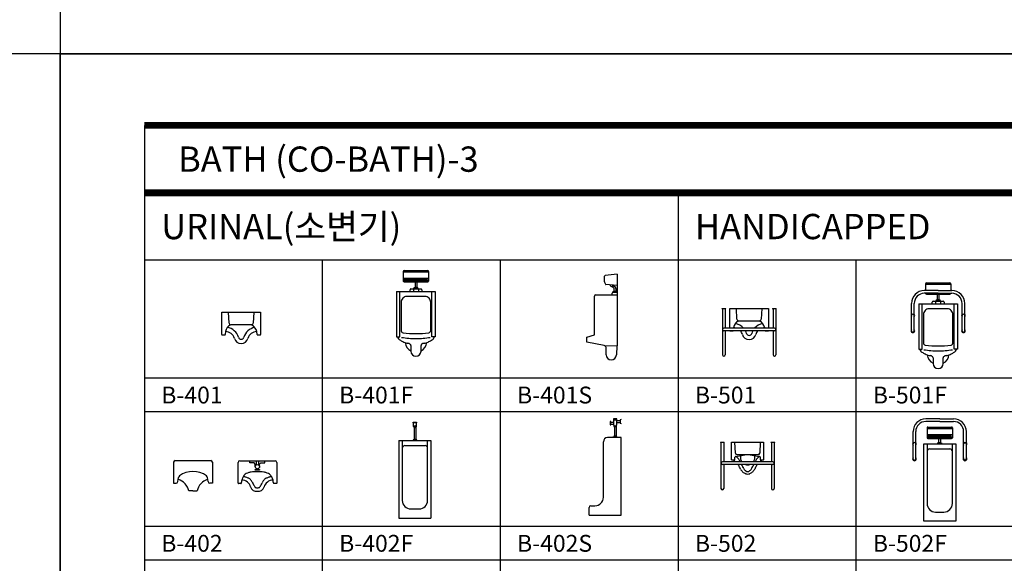
# Model space of a CAD drawing. Units: millimetres. Extents: x 1857256 to 2029456, y 1740364 to 1859164.
# Drawn here: x 1898776 to 1910461, y 1764017 to 1770469 of the extents above; entities that cross this region are included whole.
import ezdxf
from ezdxf.enums import TextEntityAlignment as Align

# ---------------------------------------------------------------- set-up
doc = ezdxf.new("R2010")
doc.units = ezdxf.units.MM
for name, color, linetype in [('CO-BATH', 6, 'Continuous'), ('TB-FORM', 7, 'Continuous'), ('TB-TEXT', 4, 'Continuous')]:
    doc.layers.add(name, color=color, linetype=linetype)
doc.styles.add('돋움', font='txt')

# ---------------------------------------------------------------- blocks, each defined once
blk = doc.blocks.new('B-401')
at = {"layer": 'CO-BATH'}
for p, q in [((0, -265), (0, 0)), ((0, 0), (460, 0)), ((86, -130), (80, 0)), ((380, 0), (374, -130)), ((460, 0), (460, -265)), ((45, -230), (40, -265)), ((354, -150), (106, -150)), ((420, -265), (415, -230)), ((35, -270), (5, -270)), ((455, -270), (425, -270))]:
    blk.add_line(p, q, dxfattribs=at)
for centre, radius, start, end in [((152, -245), 108, 117.4066, 171.8699), ((45, -339), 109, 15.3921, 90), ((45, -339), 159, 15.3921, 82.7797), ((106, -130), 20, 180, 270), ((415, -339), 159, 98.3981, 164.6079), ((415, -339), 109, 90, 164.6079), ((354, -130), 20, 270, 0), ((296, -257), 122, 12.9607, 61.7661), ((5, -265), 5, 180, 270), ((35, -265), 5, 270, 0), ((230, -288), 83, 195.3921, 344.6079), ((230, -288), 33, 195.3921, 344.6079), ((426, -264), 5.89, 188.1301, 261.8699), ((455, -265), 5, 270, 0)]:
    blk.add_arc(centre, radius, start, end, dxfattribs=at)
blk = doc.blocks.new('B-401F')
at = {"layer": 'CO-BATH'}
for p, q in [((-140, 0), (140, 0)), ((-150, -10), (-150, -125)), ((150, -19), (-150, -19)), ((150, -94), (-150, -94)), ((130, -103), (-130, -103)), ((130, -115), (-130, -115)), ((150, -10), (150, -125)), ((150, -123), (-150, -123)), ((-140, -135), (140, -135)), ((-70, -248), (-70, -228)), ((-60, -218), (60, -218)), ((-30, -218), (-25, -208)), ((-30, -218), (-30, -248)), ((-25, -208), (25, -208)), ((-20, -208), (-20, -202)), ((-20, -202), (20, -202)), ((-15, -202), (-15, -198)), ((-15, -198), (15, -198)), ((-10, -135), (-10, -198)), ((10, -135), (10, -198)), ((15, -198), (15, -202)), ((20, -202), (20, -208)), ((25, -208), (30, -218)), ((30, -218), (30, -248)), ((70, -228), (70, -248)), ((-230, -248), (-230, -788)), ((-230, -248), (230, -248)), ((-190, -788), (-190, -248)), ((0, -308), (-110, -308)), ((110, -308), (0, -308)), ((190, -788), (190, -248)), ((230, -248), (230, -788)), ((-175, -378), (-175, -488)), ((175, -488), (175, -378)), ((-175, -488), (-175, -698)), ((175, -698), (175, -488)), ((-175, -698), (-175, -718)), ((175, -718), (175, -698)), ((-230, -788), (-190, -788)), ((230, -788), (190, -788)), ((-60, -888), (-60, -932)), ((-60, -932), (-60, -958)), ((60, -932), (60, -888)), ((60, -958), (60, -932))]:
    blk.add_line(p, q, dxfattribs=at)
for centre, radius, start, end in [((-140, -10), 10, 90, 180), ((140, -10), 10, 0, 90), ((-130, -109), 6.36, 90, 270), ((130, -109), 6.36, 270, 90), ((-140, -125), 10, 180, 270), ((-60, -228), 10, 90, 180), ((60, -228), 10, 0, 90), ((140, -125), 10, 270, 0), ((-101, -378), 73.9, 137.1211, 180), ((-110, -369), 61.8, 90, 137.1211), ((110, -369), 61.8, 42.8789, 90), ((101, -378), 73.9, 0, 42.8789), ((-64, -714), 172, 205.2631, 213.6901), ((-180, -791), 32.6, 213.6901, 233.1217), ((-65, -637), 225, 233.1217, 243.4349), ((-171, -718), 4.3, 180, 206.5651), ((-90, -677), 94.5, 206.5651, 212.1865), ((-150, -715), 24, 212.1865, 263.2902), ((0, 163), 971, 259.9151, 264.9575), ((0, 557), 1305, 263.2902, 270), ((0, 163), 971, 264.9575, 270), ((0, 557), 1305, 270, 276.7098), ((0, 163), 971, 270, 275.0425), ((0, 163), 971, 275.0425, 280.0849), ((150, -715), 24, 276.7098, 327.8135), ((65, -637), 225, 296.5651, 306.8783), ((90, -677), 94.5, 327.8135, 333.4349), ((171, -718), 4.3, 333.4349, 0), ((180, -791), 32.6, 306.8783, 326.3099), ((64, -714), 172, 326.3099, 334.7369), ((-17, -541), 333, 243.4349, 251.9194), ((0, -838), 130, 187.5392, 242.4694), ((-77, -725), 140, 251.9194, 262.1458), ((-104, -923), 60.1, 66.5212, 82.1458), ((-101, -916), 52.9, 45, 66.5212), ((-73, -888), 12.6, 0, 45), ((0, -838), 130, 297.5306, 352.4608), ((73, -888), 12.6, 135, 180), ((101, -916), 52.9, 113.4788, 135), ((104, -923), 60.1, 97.8542, 113.4788), ((77, -725), 140, 277.8542, 288.0806), ((17, -541), 333, 288.0806, 296.5651), ((0, -958), 60, 180, 270), ((0, -958), 60, 270, 0)]:
    blk.add_arc(centre, radius, start, end, dxfattribs=at)
blk = doc.blocks.new('B-401S')
at = {"layer": 'CO-BATH'}
for p, q in [((0, 0), (-141, -16)), ((0, 0), (0, -852)), ((-150, -94), (-150, -26)), ((-149, -98), (-139, -121)), ((0, -135), (-135, -124)), ((-60, -248), (-60, -228)), ((-50, -218), (-45, -208)), ((0, -218), (-50, -218)), ((-45, -208), (-40, -208)), ((-40, -202), (-35, -202)), ((-40, -208), (-40, -202)), ((-40, -208), (-10, -208)), ((-35, -202), (-35, -182)), ((-35, -202), (-15, -202)), ((-15, -172), (-15, -202)), ((-15, -202), (-10, -202)), ((-10, -202), (-10, -208)), ((-10, -208), (-5, -208)), ((-5, -208), (0, -218)), ((-270, -722), (-270, -262)), ((-255, -248), (-60, -248)), ((-60, -248), (0, -248)), ((-360, -748), (-270, -722)), ((-360, -808), (-360, -748)), ((-155, -848), (-360, -808)), ((-155, -848), (-5, -852)), ((-130, -958), (-130, -872)), ((-5, -852), (-10, -958)), ((0, -852), (-5, -852))]:
    blk.add_line(p, q, dxfattribs=at)
for centre, radius, start, end in [((-140, -26), 10, 97.5373, 180), ((-140, -94), 10, 180, 203.4465), ((-135, -119), 5, 203.4465, 266.4471), ((-54, -121), 31.9, 192.5119, 259.6111), ((-66, -182), 30.5, 0, 79.6111), ((-50, -228), 10, 90, 180), ((-34, -112), 30.5, 215.3314, 259.6111), ((-46, -172), 30.5, 0, 79.6111), ((-255, -262), 15, 90, 180), ((-161, -879), 31.6, 11.0409, 78.9591), ((-70, -958), 60, 180, 0)]:
    blk.add_arc(centre, radius, start, end, dxfattribs=at)
blk = doc.blocks.new('B-402-1')
at = {"layer": 'CO-BATH'}
for p, q in [((-210, 0), (210, 0)), ((-230, -20), (-230, -270)), ((230, -20), (230, -270)), ((-180, -250), (-172, -202)), ((180, -250), (172, -202)), ((-230, -270), (-200, -270)), ((230, -270), (200, -270)), ((0, -360), (-50, -360)), ((0, -360), (50, -360))]:
    blk.add_line(p, q, dxfattribs=at)
for centre, radius, start, end in [((-210, -20), 20, 90, 180), ((210, -20), 20, 0, 90), ((-237, -404), 193, 13.134, 71.1392), ((-142, -207), 30, 126.2326, 170.5377), ((0, -401), 271, 53.7674, 126.2326), ((237, -404), 193, 108.8608, 166.866), ((142, -207), 30, 9.4623, 53.7674), ((-200, -250), 20, 270, 0), ((200, -250), 20, 180, 270)]:
    blk.add_arc(centre, radius, start, end, dxfattribs=at)
blk = doc.blocks.new('B-402')
at = {"layer": 'CO-BATH'}
for p, q in [((-210, 0), (210, 0)), ((-90, -25), (-90, 0)), ((-15, 0), (-15, -50)), ((15, 0), (15, -50)), ((90, -25), (90, 0)), ((-230, -135), (-230, -20)), ((-40, -25), (-90, -25)), ((-25, -40), (-40, -25)), ((-25, -65), (-25, -40)), ((-25, -105), (25, -105)), ((-25, -110), (-25, -105)), ((25, -110), (-25, -110)), ((-10, -95), (-10, -105)), ((10, -95), (10, -105)), ((25, -40), (40, -25)), ((25, -65), (25, -40)), ((25, -105), (25, -110)), ((40, -25), (90, -25)), ((230, -20), (230, -135)), ((-230, -265), (-230, -135)), ((230, -135), (230, -265)), ((-215, -270), (-225, -270)), ((-195, -270), (-215, -270)), ((215, -270), (195, -270)), ((225, -270), (215, -270))]:
    blk.add_line(p, q, dxfattribs=at)
blk.add_circle((0, -70), 25, dxfattribs=at)
for centre, radius, start, end in [((-210, -20), 20, 90, 180), ((210, -20), 20, 0, 90), ((-128, -247), 59.8, 163.9272, 185.2377), ((146, -325), 345, 159.444, 163.9272), ((-185, -339), 109, 15.3921, 90), ((-66, -246), 118, 151.7834, 159.444), ((-106, -224), 72.1, 143.1301, 151.7834), ((-175, -374), 184, 81.8699, 88.4784), ((-66, -254), 122, 136.4862, 143.1301), ((-87, -235), 94.2, 118.6105, 136.4862), ((-161, -274), 83.4, 72.0591, 81.8699), ((-240, -519), 340, 66.0375, 72.0591), ((-71, -264), 127, 103.2516, 118.6105), ((-122, -253), 49.7, 50.2446, 66.0375), ((-55, -331), 196, 101.3099, 103.2516), ((215, -1683), 1575, 100.6246, 101.3099), ((-158, -296), 106, 39.8056, 50.2446), ((-164, -302), 114, 29.774, 39.8056), ((-22, -416), 286, 93.8141, 100.6246), ((-13, -553), 423, 88.2147, 93.8141), ((13, -553), 423, 86.1859, 91.7853), ((22, -416), 286, 79.3754, 86.1859), ((164, -302), 114, 140.1944, 150.226), ((-215, -1683), 1575, 78.6901, 79.3754), ((158, -296), 106, 129.7554, 140.1944), ((185, -339), 109, 90, 164.6079), ((122, -253), 49.7, 113.9625, 129.7554), ((55, -331), 196, 76.7484, 78.6901), ((71, -264), 127, 61.3895, 76.7484), ((240, -519), 340, 107.9409, 113.9625), ((87, -235), 94.2, 43.5138, 61.3895), ((161, -274), 83.4, 98.1301, 107.9409), ((175, -374), 184, 91.5216, 98.1301), ((66, -254), 122, 36.8699, 43.5138), ((106, -224), 72.1, 28.2166, 36.8699), ((66, -246), 118, 20.556, 28.2166), ((-146, -325), 345, 16.0728, 20.556), ((128, -247), 59.8, 354.7623, 16.0728), ((-225, -265), 5, 180, 225), ((-225, -265), 5, 225, 270), ((-195, -268), 2.35, 270, 315), ((-209, -254), 21.6, 315, 329.491), ((-209, -254), 21.7, 329.491, 5.2377), ((-13, -292), 69.7, 195.3921, 280.5971), ((-236, -343), 197, 24.0061, 29.774), ((227, -137), 310, 204.0061, 208.6056), ((153, -177), 225, 208.6056, 213.6901), ((87, -221), 147, 213.6901, 219.9871), ((-15, -307), 12.9, 219.9871, 258.6901), ((-7, -265), 55.1, 258.6901, 277.125), ((13, -292), 69.7, 259.4029, 344.6079), ((7, -265), 55.1, 262.875, 281.3099), ((15, -307), 12.9, 281.3099, 320.0129), ((-87, -221), 147, 320.0129, 326.3099), ((-153, -177), 225, 326.3099, 331.3944), ((-227, -137), 310, 331.3944, 335.9939), ((236, -343), 197, 150.226, 155.9939), ((209, -254), 21.7, 174.7623, 210.509), ((209, -254), 21.6, 210.509, 225), ((195, -268), 2.35, 225, 270), ((225, -265), 5, 270, 315), ((225, -265), 5, 315, 360)]:
    blk.add_arc(centre, radius, start, end, dxfattribs=at)
blk = doc.blocks.new('B-402F')
at = {"layer": 'CO-BATH'}
for p, q in [((-20, 1130), (-20, 1140)), ((-20, 1140), (20, 1140)), ((-20, 1130), (-20, 1090)), ((20, 1130), (-20, 1130)), ((-20, 1090), (-10, 1085)), ((-10, 1085), (10, 1085)), ((-10, 1085), (-10, 920)), ((10, 1085), (20, 1090)), ((10, 1085), (10, 920)), ((20, 1140), (20, 1130)), ((20, 1090), (20, 1130)), ((-15, 935), (15, 935)), ((-15, 930), (-15, 935)), ((15, 935), (15, 930)), ((-190, 920), (-190, 0)), ((-190, 920), (190, 920)), ((-150, 920), (-150, 210)), ((-120, 860), (120, 860)), ((-25, 920), (-20, 930)), ((-20, 930), (20, 930)), ((20, 930), (25, 920)), ((150, 210), (150, 920)), ((190, 920), (190, 0)), ((-190, 0), (190, 0)), ((-50, 110), (50, 110))]:
    blk.add_line(p, q, dxfattribs=at)
blk.add_circle((0, 1085), 15, dxfattribs=at)
for centre, radius, start, end in [((-120, 830), 30, 90, 180), ((120, 830), 30, 0, 90), ((-50, 210), 100, 180, 270), ((50, 210), 100, 270, 0)]:
    blk.add_arc(centre, radius, start, end, dxfattribs=at)
blk = doc.blocks.new('B-402S')
at = {"layer": 'CO-BATH'}
for p, q in [((-130, 1110), (-130, 1070)), ((-120, 1110), (-130, 1110)), ((-130, 1070), (-120, 1070)), ((-120, 1070), (-120, 1110)), ((-90, 1100), (-120, 1100)), ((-120, 1080), (-90, 1080)), ((-90, 1140), (-90, 1130)), ((-50, 1140), (-90, 1140)), ((-90, 1130), (-90, 1070)), ((-90, 1130), (-50, 1130)), ((-90, 1070), (-80, 1060)), ((-85, 1060), (-85, 1050)), ((-80, 1060), (-85, 1060)), ((-80, 1060), (-80, 920)), ((-80, 1060), (-60, 1060)), ((-60, 1060), (-50, 1070)), ((-55, 1060), (-60, 1060)), ((-60, 1060), (-60, 920)), ((-55, 1050), (-55, 1060)), ((-50, 1130), (-50, 1140)), ((-50, 1070), (-50, 1130)), ((-50, 1120), (-10, 1120)), ((-50, 1100), (-10, 1100)), ((0, 1135), (-10, 1130)), ((-10, 1130), (-10, 1090)), ((-10, 1090), (0, 1085)), ((-85, 1050), (-55, 1050)), ((-85, 935), (-85, 930)), ((-55, 935), (-85, 935)), ((-55, 930), (-55, 935)), ((-210, 210), (-210, 870)), ((0, 920), (-160, 920)), ((-95, 920), (-90, 930)), ((-90, 930), (-50, 930)), ((-50, 930), (-45, 920)), ((0, 0), (0, 920)), ((-380, 0), (-380, 90)), ((-380, 0), (0, 0)), ((-360, 110), (-310, 110))]:
    blk.add_line(p, q, dxfattribs=at)
for centre, radius, start, end in [((-160, 870), 50, 90, 180), ((-310, 210), 100, 270, 0), ((-360, 90), 20, 90, 180)]:
    blk.add_arc(centre, radius, start, end, dxfattribs=at)
blk = doc.blocks.new('B-501')
at = {"layer": 'CO-BATH'}
for p, q in [((-230, 0), (230, 0)), ((277, 0), (323, 0)), ((-323, 0), (-277, 0)), ((-282, -5), (-318, -5)), ((-316, -5), (-316, -550)), ((-284, -5), (-284, -234)), ((-230, -234), (-230, 0)), ((-144, -130), (-150, 0)), ((150, 0), (144, -130)), ((230, 0), (230, -234)), ((318, -5), (282, -5)), ((284, -5), (284, -234)), ((316, -5), (316, -550)), ((-185, -230), (-186, -234)), ((124, -150), (-124, -150)), ((186, -234), (185, -230)), ((300, -234), (-300, -234)), ((300, -266), (-300, -266)), ((-284, -266), (-284, -550)), ((-195, -270), (-225, -270)), ((225, -270), (195, -270)), ((284, -266), (284, -550))]:
    blk.add_line(p, q, dxfattribs=at)
for centre, radius, start, end in [((-318, 0), 5, 180, 270), ((-282, 0), 5, 270, 0), ((282, 0), 5, 180, 270), ((318, 0), 5, 270, 0), ((-78, -245), 108, 117.4066, 171.8699), ((-185, -339), 109, 74.4232, 90), ((-185, -339), 159, 41.3134, 82.7797), ((-124, -130), 20, 180, 270), ((185, -339), 159, 98.3981, 138.6866), ((124, -130), 20, 270, 0), ((66, -257), 122, 12.9607, 61.7661), ((185, -339), 109, 90, 105.5768), ((-300, -250), 16, 90, 270), ((-225, -265), 5, 180, 270), ((-195, -265), 5, 270, 0), ((-185, -339), 109, 15.3921, 42.0239), ((0, -288), 83, 195.3921, 344.6079), ((-185, -339), 159, 15.3921, 27.3097), ((0, -288), 33, 195.3921, 344.6079), ((185, -339), 159, 152.6903, 164.6079), ((185, -339), 109, 137.9761, 164.6079), ((196, -264), 5.89, 188.1301, 261.8699), ((225, -265), 5, 270, 0), ((300, -250), 16, 270, 90), ((-300, -550), 16, 180, 0), ((300, -550), 16, 180, 0)]:
    blk.add_arc(centre, radius, start, end, dxfattribs=at)
blk = doc.blocks.new('B-501F')
at = {"layer": 'CO-BATH'}
for p, q in [((-140, 0), (140, 0)), ((0, -92), (-164, -92)), ((-150, -10), (-150, -92)), ((150, -19), (-150, -19)), ((0, -92), (164, -92)), ((150, -10), (150, -92)), ((0, -124), (-164, -124)), ((-140, -135), (140, -135)), ((-70, -248), (-70, -228)), ((-60, -218), (60, -218)), ((-30, -218), (-25, -208)), ((-30, -218), (-30, -248)), ((-25, -208), (25, -208)), ((-20, -208), (-20, -202)), ((-20, -202), (20, -202)), ((-15, -202), (-15, -198)), ((-15, -198), (15, -198)), ((-10, -135), (-10, -198)), ((0, -124), (164, -124)), ((10, -135), (10, -198)), ((15, -198), (15, -202)), ((20, -202), (20, -208)), ((25, -208), (30, -218)), ((30, -218), (30, -248)), ((70, -228), (70, -248)), ((-316, -568), (-316, -244)), ((-284, -568), (-284, -244)), ((-230, -248), (230, -248)), ((-230, -248), (-230, -788)), ((-190, -788), (-190, -248)), ((0, -308), (-110, -308)), ((110, -308), (0, -308)), ((190, -788), (190, -248)), ((230, -248), (230, -788)), ((284, -568), (284, -244)), ((316, -568), (316, -244)), ((-175, -378), (-175, -488)), ((175, -488), (175, -378)), ((-175, -488), (-175, -698)), ((175, -698), (175, -488)), ((-175, -698), (-175, -718)), ((175, -718), (175, -698)), ((-230, -788), (-190, -788)), ((230, -788), (190, -788)), ((-60, -888), (-60, -932)), ((-60, -932), (-60, -958)), ((60, -932), (60, -888)), ((60, -958), (60, -932))]:
    blk.add_line(p, q, dxfattribs=at)
for centre, radius, start, end in [((-140, -10), 10, 90, 180), ((140, -10), 10, 0, 90), ((-164, -244), 152, 90, 180), ((164, -244), 152, 0, 90), ((-164, -244), 120, 90, 180), ((-140, -125), 10, 180, 270), ((-60, -228), 10, 90, 180), ((60, -228), 10, 0, 90), ((140, -125), 10, 270, 0), ((164, -244), 120, 0, 90), ((-101, -378), 73.9, 137.1211, 180), ((-110, -369), 61.8, 90, 137.1211), ((110, -369), 61.8, 42.8789, 90), ((101, -378), 73.9, 0, 42.8789), ((-300, -388), 22, 136.6582, 223.3418), ((-300, -388), 16, 0, 180), ((-300, -388), 22, 316.6582, 43.3418), ((300, -388), 22, 136.6582, 223.3418), ((300, -388), 16, 0, 180), ((300, -388), 22, 316.6582, 43.3418), ((-300, -568), 22, 136.6582, 43.3418), ((-300, -568), 16, 180, 0), ((300, -568), 22, 136.6582, 43.3418), ((300, -568), 16, 180, 0), ((-64, -714), 172, 205.2631, 213.6901), ((-180, -791), 32.6, 213.6901, 233.1217), ((-65, -637), 225, 233.1217, 243.4349), ((-171, -718), 4.3, 180, 206.5651), ((-90, -677), 94.5, 206.5651, 212.1865), ((-150, -715), 24, 212.1865, 263.2902), ((0, 163), 971, 259.9151, 264.9575), ((0, 557), 1305, 263.2902, 270), ((0, 163), 971, 264.9575, 270), ((0, 557), 1305, 270, 276.7098), ((0, 163), 971, 270, 275.0425), ((0, 163), 971, 275.0425, 280.0849), ((150, -715), 24, 276.7098, 327.8135), ((65, -637), 225, 296.5651, 306.8783), ((90, -677), 94.5, 327.8135, 333.4349), ((171, -718), 4.3, 333.4349, 0), ((180, -791), 32.6, 306.8783, 326.3099), ((64, -714), 172, 326.3099, 334.7369), ((-17, -541), 333, 243.4349, 251.9194), ((0, -838), 130, 187.5392, 242.4694), ((-77, -725), 140, 251.9194, 262.1458), ((-104, -923), 60.1, 66.5212, 82.1458), ((-101, -916), 52.9, 45, 66.5212), ((-73, -888), 12.6, 0, 45), ((0, -838), 130, 297.5306, 352.4608), ((73, -888), 12.6, 135, 180), ((101, -916), 52.9, 113.4788, 135), ((104, -923), 60.1, 97.8542, 113.4788), ((77, -725), 140, 277.8542, 288.0806), ((17, -541), 333, 288.0806, 296.5651), ((0, -958), 60, 180, 270), ((0, -958), 60, 270, 0)]:
    blk.add_arc(centre, radius, start, end, dxfattribs=at)
blk = doc.blocks.new('B-502')
at = {"layer": 'CO-BATH'}
for p, q in [((-323, 0), (-277, 0)), ((-190, -210), (-190, 0)), ((-190, 0), (190, 0)), ((-144, -130), (-150, 0)), ((150, 0), (144, -130)), ((190, 0), (190, -210)), ((277, 0), (323, 0)), ((-282, -5), (-318, -5)), ((-316, -5), (-316, -550)), ((-284, -5), (-284, -234)), ((318, -5), (282, -5)), ((284, -5), (284, -234)), ((316, -5), (316, -550)), ((-190, -210), (-150, -210)), ((-150, -210), (-150, -180)), ((-140, -170), (-32, -152)), ((124, -150), (-124, -150)), ((32, -152), (140, -170)), ((150, -180), (150, -210)), ((150, -210), (190, -210)), ((300, -234), (-300, -234)), ((300, -266), (-300, -266)), ((-284, -266), (-284, -550)), ((284, -266), (284, -550))]:
    blk.add_line(p, q, dxfattribs=at)
for centre, radius, start, end in [((-318, 0), 5, 180, 270), ((-282, 0), 5, 270, 0), ((282, 0), 5, 180, 270), ((318, 0), 5, 270, 0), ((-290, -497), 304, 65.6588, 70.7384), ((-463, -700), 565, 55.5424, 58.1389), ((-144, -180), 6.05, 135, 180), ((-128, -196), 28.3, 114.6185, 135), ((-124, -130), 20, 180, 270), ((-321, -397), 290, 45, 51.4416), ((-172, -248), 79.9, 32.7146, 45), ((-1289, -966), 1407, 31.3222, 32.7146), ((0, -185), 85, 163.2144, 215.2027), ((0, -347), 197, 80.75, 99.25), ((0, -185), 85, 324.7973, 16.7856), ((1289, -966), 1407, 147.2854, 148.6778), ((172, -248), 79.9, 135, 147.2854), ((321, -397), 290, 128.5584, 135), ((124, -130), 20, 270, 0), ((138, -181), 11.6, 29.6316, 80.75), ((463, -700), 565, 121.8611, 124.4576), ((132, -185), 18.7, 15.3684, 29.6316), ((290, -497), 304, 109.2616, 114.3412), ((-300, -250), 16, 90, 270), ((-335, -421), 270, 31.5554, 35.113), ((-481, -493), 432, 23.5978, 29.5323), ((250, -107), 397, 212.4311, 218.6443), ((-376, -402), 334, 21.3739, 23.968), ((138, -201), 217, 201.3739, 207.1766), ((110, -215), 185, 207.1766, 210.9638), ((254, -129), 354, 210.9638, 213.7052), ((8, -293), 58, 213.7052, 225), ((58, -243), 128, 225, 232.5869), ((0, -185), 85, 252.3528, 287.6472), ((-9, -330), 18.4, 232.5869, 255.9638), ((1, -291), 59.1, 255.9638, 268.9584), ((-1, -291), 59.1, 271.0416, 284.0362), ((9, -330), 18.4, 284.0362, 307.4131), ((-58, -243), 128, 307.4131, 315), ((-8, -293), 58, 315, 326.2948), ((-254, -129), 354, 326.2948, 329.0362), ((-110, -215), 185, 329.0362, 332.8234), ((-138, -201), 217, 332.8234, 338.6261), ((-250, -107), 397, 321.3557, 327.5689), ((376, -402), 334, 156.032, 158.6261), ((481, -493), 432, 150.4677, 156.4022), ((335, -421), 270, 144.887, 148.4446), ((300, -250), 16, 270, 90), ((28, -242), 143, 232.1303, 248.38), ((13, -249), 132, 253.1333, 264.2468), ((-13, -249), 132, 275.7532, 286.8667), ((-28, -242), 143, 291.62, 307.8697), ((-300, -550), 16, 180, 0), ((300, -550), 16, 180, 0)]:
    blk.add_arc(centre, radius, start, end, dxfattribs=at)
blk = doc.blocks.new('B-502F')
at = {"layer": 'CO-BATH'}
for p, q in [((0, 1216), (-164, 1216)), ((0, 1184), (-164, 1184)), ((0, 1216), (164, 1216)), ((0, 1184), (164, 1184)), ((-316, 740), (-316, 1064)), ((-284, 740), (-284, 1064)), ((-150, 1108), (-150, 992)), ((-140, 1118), (140, 1118)), ((150, 1108), (150, 992)), ((284, 740), (284, 1064)), ((316, 740), (316, 1064)), ((-140, 982), (140, 982)), ((-15, 930), (-15, 935)), ((-15, 935), (-10, 935)), ((-10, 935), (-10, 982)), ((-10, 935), (10, 935)), ((10, 982), (10, 935)), ((10, 935), (15, 935)), ((15, 935), (15, 930)), ((-190, 0), (-190, 920)), ((-190, 920), (-25, 920)), ((-150, 920), (-150, 210)), ((-120, 860), (120, 860)), ((-25, 920), (-20, 930)), ((-25, 920), (25, 920)), ((-20, 930), (-15, 930)), ((-15, 930), (15, 930)), ((15, 930), (20, 930)), ((20, 930), (25, 920)), ((25, 920), (190, 920)), ((150, 210), (150, 920)), ((190, 920), (190, 0)), ((190, 0), (-190, 0)), ((-50, 110), (50, 110))]:
    blk.add_line(p, q, dxfattribs=at)
at = {"layer": 'CO-BATH', "color": 251}
for p, q in [((150, 1098), (-150, 1098)), ((150, 1024), (-150, 1024)), ((150, 994), (-150, 994)), ((130, 1015), (-130, 1015)), ((130, 1002), (-130, 1002))]:
    blk.add_line(p, q, dxfattribs=at)
at = {"layer": 'CO-BATH'}
for centre, radius, start, end in [((-164, 1064), 152, 90, 180), ((-164, 1064), 120, 90, 180), ((164, 1064), 152, 0, 90), ((164, 1064), 120, 0, 90), ((-140, 1108), 10, 90, 180), ((140, 1108), 10, 0, 90), ((-300, 920), 22, 136.6582, 223.3418), ((-300, 920), 16, 0, 180), ((-300, 920), 22, 316.6582, 43.3418), ((-140, 992), 10, 180, 270), ((140, 992), 10, 270, 0), ((300, 920), 22, 136.6582, 223.3418), ((300, 920), 16, 0, 180), ((300, 920), 22, 316.6582, 43.3418), ((-120, 830), 30, 90, 180), ((120, 830), 30, 0, 90), ((-300, 740), 22, 136.6582, 43.3418), ((-300, 740), 16, 180, 0), ((300, 740), 22, 136.6582, 43.3418), ((300, 740), 16, 180, 0), ((-50, 210), 100, 180, 270), ((50, 210), 100, 270, 0)]:
    blk.add_arc(centre, radius, start, end, dxfattribs=at)
at = {"layer": 'CO-BATH', "color": 251}
for centre, start, end in [((-130, 1008), 90, 270), ((130, 1008), 270, 90)]:
    blk.add_arc(centre, 6.36, start, end, dxfattribs=at)

msp = doc.modelspace()

# ---------------------------------------------------------------- linework, layer by layer
at = {"layer": 'TB-FORM'}
msp.add_line((1906589.4, 1768414.3), (1906589.4, 1741214.3), dxfattribs=at)
at = {"layer": 'TB-FORM', "color": 8}
msp.add_line((1919256.1, 1767614.3), (1900256.1, 1767614.3), dxfattribs=at)
at = {"layer": 'TB-FORM', "color": 251}
for p, q in [((1902367.2, 1767614.3), (1902367.2, 1741214.3)), ((1904478.3, 1767614.3), (1904478.3, 1741214.3)), ((1908700.5, 1767614.3), (1908700.5, 1760534.3)), ((1919256.1, 1766214.3), (1900256.1, 1766214.3)), ((1919256.1, 1765814.3), (1900256.1, 1765814.3)), ((1919256.1, 1764454.3), (1900256.1, 1764454.3)), ((1919256.1, 1764054.3), (1900256.1, 1764054.3))]:
    msp.add_line(p, q, dxfattribs=at)
for points in [[(1899256.1, 1770064.3), (1920256.1, 1770064.3), (1920256.1, 1799764.3), (1899256.1, 1799764.3)], [(1878256.1, 1740364.3), (1899256.1, 1740364.3), (1899256.1, 1770064.3), (1878256.1, 1770064.3)], [(1899256.1, 1740364.3), (1920256.1, 1740364.3), (1920256.1, 1770064.3), (1899256.1, 1770064.3)], [(1900256.1, 1741214.3), (1919256.1, 1741214.3), (1919256.1, 1769214.3), (1900256.1, 1769214.3)]]:
    msp.add_lwpolyline(points, close=True, dxfattribs=at)
at = {"layer": 'TB-FORM', "const_width": 80}
for points in [[(1900256.1, 1769214.3), (1919256.1, 1769214.3)], [(1900256.1, 1768414.3), (1919256.1, 1768414.3)]]:
    msp.add_lwpolyline(points, dxfattribs=at)

# ---------------------------------------------------------------- block references
at = {"layer": 'CO-BATH'}
for name, p in [('B-401F', (1903478.4, 1767492.2)), ('B-401S', (1905866.7, 1767450.1)), ('B-501F', (1909675.3, 1767345.7)), ('B-501', (1907432.1, 1767043)), ('B-401', (1901174, 1766996.9)), ('B-402F', (1903466.6, 1764553.7)), ('B-402S', (1905913, 1764590.3)), ('B-502F', (1909693.9, 1764516.1)), ('B-502', (1907414.5, 1765456.2)), ('B-402-1', (1900832.4, 1765236.7)), ('B-402', (1901596.9, 1765234.1))]:
    msp.add_blockref(name, p, dxfattribs=at)

# ---------------------------------------------------------------- texts
at = {"layer": 'TB-TEXT', "style": '돋움'}
for s, height, p in [('BATH (CO-BATH)-3', 300, (1900656.1, 1768814.3)), ('URINAL(소변기)', 300, (1900456.1, 1768014.3)), ('HANDICAPPED', 300, (1906789.4, 1768014.3)), ('B-401', 200, (1900456.1, 1766014.3)), ('B-401F', 200, (1902567.2, 1766014.3)), ('B-401S', 200, (1904678.3, 1766014.3)), ('B-501', 200, (1906789.4, 1766014.3)), ('B-501F', 200, (1908900.5, 1766014.3)), ('B-402', 200, (1900456.1, 1764254.3)), ('B-402F', 200, (1902567.2, 1764254.3)), ('B-402S', 200, (1904678.3, 1764254.3)), ('B-502', 200, (1906789.4, 1764254.3)), ('B-502F', 200, (1908900.5, 1764254.3))]:
    msp.add_text(s, height=height, dxfattribs=at).set_placement(p, align=Align.MIDDLE_LEFT)

doc.saveas('drawing.dxf')
